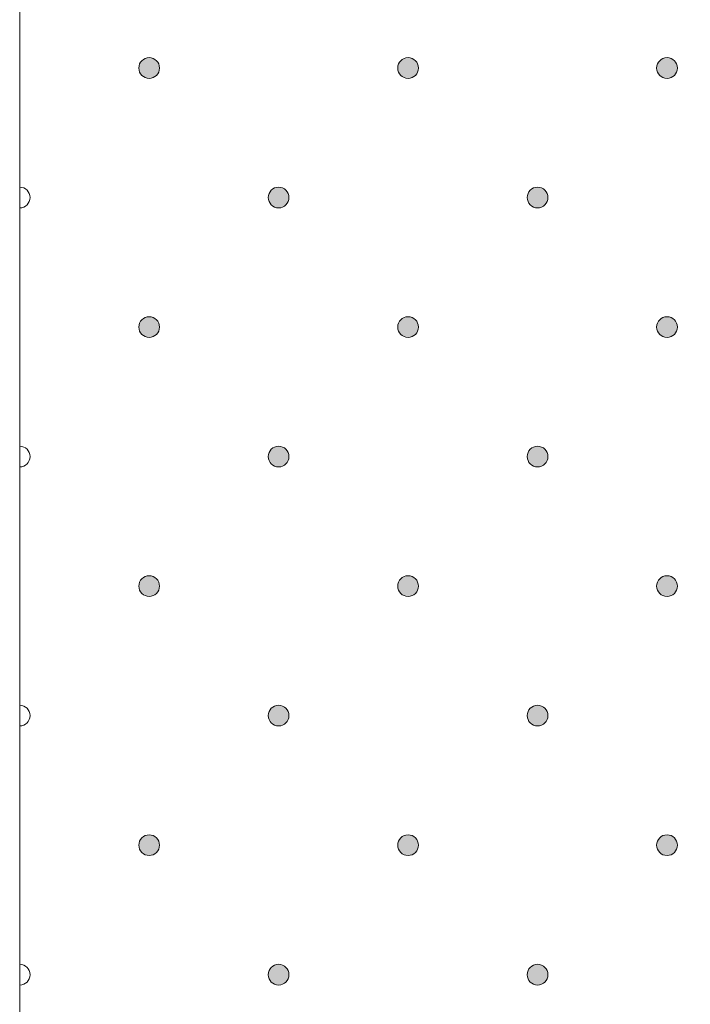
# Model space of a CAD drawing. Units: inches. Extents: x 0 to 208, y -208 to 0.
# Drawn here: x 29 to 35, y -28 to -18 of the extents above; entities that cross this region are included whole.
import ezdxf

# ---------------------------------------------------------------- set-up
doc = ezdxf.new("R2010")
doc.units = ezdxf.units.IN
doc.header["$MEASUREMENT"] = 0
doc.layers.add('GKA_GIPSBAUPLATTE_A', color=7, linetype='Continuous')
doc.layers.add('GKA_GIPSBAUPLATTE_A_MUSTER', color=7, linetype='Continuous')

# ---------------------------------------------------------------- blocks, each defined once
blk = doc.blocks.new('block 635')
at = {"layer": 'GKA_GIPSBAUPLATTE_A_MUSTER'}
h = blk.add_hatch(color=250, dxfattribs=at)
edge = h.paths.add_edge_path()
edge.add_spline(control_points=[(35.2502, -25.9004), (35.3054, -25.9004), (35.3501, -25.9451), (35.3501, -26.0004), (35.3501, -26.0556), (35.3054, -26.1004), (35.2502, -26.1004), (35.1949, -26.1004), (35.1501, -26.0556), (35.1501, -26.0004), (35.1501, -25.9451), (35.1949, -25.9004), (35.2502, -25.9004)], knot_values=[0, 0, 0, 0, 1, 1, 1, 2, 2, 2, 3, 3, 3, 4, 4, 4, 4], degree=3, periodic=1)
at = {"layer": 'GKA_GIPSBAUPLATTE_A_MUSTER', "lineweight": 0}
blk.add_open_spline([(35.2502, -25.9004), (35.3054, -25.9004), (35.3501, -25.9451), (35.3501, -26.0004), (35.3501, -26.0556), (35.3054, -26.1004), (35.2502, -26.1004), (35.1949, -26.1004), (35.1501, -26.0556), (35.1501, -26.0004), (35.1501, -25.9451), (35.1949, -25.9004), (35.2502, -25.9004)], degree=3, knots=[0, 0, 0, 0, 1, 1, 1, 2, 2, 2, 3, 3, 3, 4, 4, 4, 4], dxfattribs=at)
at = {"layer": 'GKA_GIPSBAUPLATTE_A_MUSTER', "color": 250, "lineweight": 20}
blk.add_open_spline([(35.2502, -25.9004), (35.3054, -25.9004), (35.3501, -25.9451), (35.3501, -26.0004), (35.3501, -26.0556), (35.3054, -26.1004), (35.2502, -26.1004), (35.1949, -26.1004), (35.1501, -26.0556), (35.1501, -26.0004), (35.1501, -25.9451), (35.1949, -25.9004), (35.2502, -25.9004)], degree=3, knots=[0, 0, 0, 0, 1, 1, 1, 2, 2, 2, 3, 3, 3, 4, 4, 4, 4], dxfattribs=at)
blk = doc.blocks.new('block 638')
at = {"layer": 'GKA_GIPSBAUPLATTE_A_MUSTER'}
h = blk.add_hatch(color=250, dxfattribs=at)
edge = h.paths.add_edge_path()
edge.add_spline(control_points=[(32.7502, -25.9004), (32.8054, -25.9004), (32.8502, -25.9451), (32.8502, -26.0004), (32.8502, -26.0556), (32.8054, -26.1004), (32.7502, -26.1004), (32.695, -26.1004), (32.6502, -26.0556), (32.6502, -26.0004), (32.6502, -25.9451), (32.695, -25.9004), (32.7502, -25.9004)], knot_values=[0, 0, 0, 0, 1, 1, 1, 2, 2, 2, 3, 3, 3, 4, 4, 4, 4], degree=3, periodic=1)
at = {"layer": 'GKA_GIPSBAUPLATTE_A_MUSTER', "lineweight": 0}
blk.add_open_spline([(32.7502, -25.9004), (32.8054, -25.9004), (32.8502, -25.9451), (32.8502, -26.0004), (32.8502, -26.0556), (32.8054, -26.1004), (32.7502, -26.1004), (32.695, -26.1004), (32.6502, -26.0556), (32.6502, -26.0004), (32.6502, -25.9451), (32.695, -25.9004), (32.7502, -25.9004)], degree=3, knots=[0, 0, 0, 0, 1, 1, 1, 2, 2, 2, 3, 3, 3, 4, 4, 4, 4], dxfattribs=at)
at = {"layer": 'GKA_GIPSBAUPLATTE_A_MUSTER', "color": 250, "lineweight": 20}
blk.add_open_spline([(32.7502, -25.9004), (32.8054, -25.9004), (32.8502, -25.9451), (32.8502, -26.0004), (32.8502, -26.0556), (32.8054, -26.1004), (32.7502, -26.1004), (32.695, -26.1004), (32.6502, -26.0556), (32.6502, -26.0004), (32.6502, -25.9451), (32.695, -25.9004), (32.7502, -25.9004)], degree=3, knots=[0, 0, 0, 0, 1, 1, 1, 2, 2, 2, 3, 3, 3, 4, 4, 4, 4], dxfattribs=at)
blk = doc.blocks.new('block 639')
at = {"layer": 'GKA_GIPSBAUPLATTE_A_MUSTER'}
h = blk.add_hatch(color=250, dxfattribs=at)
edge = h.paths.add_edge_path()
edge.add_spline(control_points=[(30.2501, -25.9004), (30.3054, -25.9004), (30.3501, -25.9451), (30.3501, -26.0004), (30.3501, -26.0556), (30.3054, -26.1004), (30.2501, -26.1004), (30.1949, -26.1004), (30.1502, -26.0556), (30.1502, -26.0004), (30.1502, -25.9451), (30.1949, -25.9004), (30.2501, -25.9004)], knot_values=[0, 0, 0, 0, 1, 1, 1, 2, 2, 2, 3, 3, 3, 4, 4, 4, 4], degree=3, periodic=1)
at = {"layer": 'GKA_GIPSBAUPLATTE_A_MUSTER', "lineweight": 0}
blk.add_open_spline([(30.2501, -25.9004), (30.3054, -25.9004), (30.3501, -25.9451), (30.3501, -26.0004), (30.3501, -26.0556), (30.3054, -26.1004), (30.2501, -26.1004), (30.1949, -26.1004), (30.1502, -26.0556), (30.1502, -26.0004), (30.1502, -25.9451), (30.1949, -25.9004), (30.2501, -25.9004)], degree=3, knots=[0, 0, 0, 0, 1, 1, 1, 2, 2, 2, 3, 3, 3, 4, 4, 4, 4], dxfattribs=at)
at = {"layer": 'GKA_GIPSBAUPLATTE_A_MUSTER', "color": 250, "lineweight": 20}
blk.add_open_spline([(30.2501, -25.9004), (30.3054, -25.9004), (30.3501, -25.9451), (30.3501, -26.0004), (30.3501, -26.0556), (30.3054, -26.1004), (30.2501, -26.1004), (30.1949, -26.1004), (30.1502, -26.0556), (30.1502, -26.0004), (30.1502, -25.9451), (30.1949, -25.9004), (30.2501, -25.9004)], degree=3, knots=[0, 0, 0, 0, 1, 1, 1, 2, 2, 2, 3, 3, 3, 4, 4, 4, 4], dxfattribs=at)
blk = doc.blocks.new('block 643')
at = {"layer": 'GKA_GIPSBAUPLATTE_A_MUSTER'}
h = blk.add_hatch(color=250, dxfattribs=at)
edge = h.paths.add_edge_path()
edge.add_spline(control_points=[(34.0003, -27.1504), (34.0555, -27.1504), (34.1003, -27.1951), (34.1003, -27.2504), (34.1003, -27.3056), (34.0555, -27.3504), (34.0003, -27.3504), (33.9451, -27.3504), (33.9003, -27.3056), (33.9003, -27.2504), (33.9003, -27.1951), (33.9451, -27.1504), (34.0003, -27.1504)], knot_values=[0, 0, 0, 0, 1, 1, 1, 2, 2, 2, 3, 3, 3, 4, 4, 4, 4], degree=3, periodic=1)
at = {"layer": 'GKA_GIPSBAUPLATTE_A_MUSTER', "lineweight": 0}
blk.add_open_spline([(34.0003, -27.1504), (34.0555, -27.1504), (34.1003, -27.1951), (34.1003, -27.2504), (34.1003, -27.3056), (34.0555, -27.3504), (34.0003, -27.3504), (33.9451, -27.3504), (33.9003, -27.3056), (33.9003, -27.2504), (33.9003, -27.1951), (33.9451, -27.1504), (34.0003, -27.1504)], degree=3, knots=[0, 0, 0, 0, 1, 1, 1, 2, 2, 2, 3, 3, 3, 4, 4, 4, 4], dxfattribs=at)
at = {"layer": 'GKA_GIPSBAUPLATTE_A_MUSTER', "color": 250, "lineweight": 20}
blk.add_open_spline([(34.0003, -27.1504), (34.0555, -27.1504), (34.1003, -27.1951), (34.1003, -27.2504), (34.1003, -27.3056), (34.0555, -27.3504), (34.0003, -27.3504), (33.9451, -27.3504), (33.9003, -27.3056), (33.9003, -27.2504), (33.9003, -27.1951), (33.9451, -27.1504), (34.0003, -27.1504)], degree=3, knots=[0, 0, 0, 0, 1, 1, 1, 2, 2, 2, 3, 3, 3, 4, 4, 4, 4], dxfattribs=at)
blk = doc.blocks.new('block 644')
at = {"layer": 'GKA_GIPSBAUPLATTE_A_MUSTER'}
h = blk.add_hatch(color=250, dxfattribs=at)
edge = h.paths.add_edge_path()
edge.add_spline(control_points=[(31.5002, -27.1504), (31.5554, -27.1504), (31.6002, -27.1951), (31.6002, -27.2504), (31.6002, -27.3056), (31.5554, -27.3504), (31.5002, -27.3504), (31.445, -27.3504), (31.4002, -27.3056), (31.4002, -27.2504), (31.4002, -27.1951), (31.445, -27.1504), (31.5002, -27.1504)], knot_values=[0, 0, 0, 0, 1, 1, 1, 2, 2, 2, 3, 3, 3, 4, 4, 4, 4], degree=3, periodic=1)
at = {"layer": 'GKA_GIPSBAUPLATTE_A_MUSTER', "lineweight": 0}
blk.add_open_spline([(31.5002, -27.1504), (31.5554, -27.1504), (31.6002, -27.1951), (31.6002, -27.2504), (31.6002, -27.3056), (31.5554, -27.3504), (31.5002, -27.3504), (31.445, -27.3504), (31.4002, -27.3056), (31.4002, -27.2504), (31.4002, -27.1951), (31.445, -27.1504), (31.5002, -27.1504)], degree=3, knots=[0, 0, 0, 0, 1, 1, 1, 2, 2, 2, 3, 3, 3, 4, 4, 4, 4], dxfattribs=at)
at = {"layer": 'GKA_GIPSBAUPLATTE_A_MUSTER', "color": 250, "lineweight": 20}
blk.add_open_spline([(31.5002, -27.1504), (31.5554, -27.1504), (31.6002, -27.1951), (31.6002, -27.2504), (31.6002, -27.3056), (31.5554, -27.3504), (31.5002, -27.3504), (31.445, -27.3504), (31.4002, -27.3056), (31.4002, -27.2504), (31.4002, -27.1951), (31.445, -27.1504), (31.5002, -27.1504)], degree=3, knots=[0, 0, 0, 0, 1, 1, 1, 2, 2, 2, 3, 3, 3, 4, 4, 4, 4], dxfattribs=at)
blk = doc.blocks.new('block 645')
at = {"layer": 'GKA_GIPSBAUPLATTE_A_MUSTER', "lineweight": 0}
blk.add_open_spline([(29.0002, -27.1504), (29.0554, -27.1504), (29.1003, -27.1951), (29.1003, -27.2504), (29.1003, -27.3056), (29.0554, -27.3504), (29.0002, -27.3504)], degree=3, knots=[0, 0, 0, 0, 1, 1, 1, 2, 2, 2, 2], dxfattribs=at)
at = {"layer": 'GKA_GIPSBAUPLATTE_A_MUSTER', "color": 250, "lineweight": 20}
blk.add_open_spline([(29.0002, -27.1504), (29.0554, -27.1504), (29.1003, -27.1951), (29.1003, -27.2504), (29.1003, -27.3056), (29.0554, -27.3504), (29.0002, -27.3504)], degree=3, knots=[0, 0, 0, 0, 1, 1, 1, 2, 2, 2, 2], dxfattribs=at)
blk = doc.blocks.new('block 646')
at = {"layer": 'GKA_GIPSBAUPLATTE_A_MUSTER'}
h = blk.add_hatch(color=250, dxfattribs=at)
edge = h.paths.add_edge_path()
edge.add_spline(control_points=[(35.2502, -23.4004), (35.3054, -23.4004), (35.3501, -23.4452), (35.3501, -23.5004), (35.3501, -23.5556), (35.3054, -23.6004), (35.2502, -23.6004), (35.1949, -23.6004), (35.1501, -23.5556), (35.1501, -23.5004), (35.1501, -23.4452), (35.1949, -23.4004), (35.2502, -23.4004)], knot_values=[0, 0, 0, 0, 1, 1, 1, 2, 2, 2, 3, 3, 3, 4, 4, 4, 4], degree=3, periodic=1)
at = {"layer": 'GKA_GIPSBAUPLATTE_A_MUSTER', "lineweight": 0}
blk.add_open_spline([(35.2502, -23.4004), (35.3054, -23.4004), (35.3501, -23.4452), (35.3501, -23.5004), (35.3501, -23.5556), (35.3054, -23.6004), (35.2502, -23.6004), (35.1949, -23.6004), (35.1501, -23.5556), (35.1501, -23.5004), (35.1501, -23.4452), (35.1949, -23.4004), (35.2502, -23.4004)], degree=3, knots=[0, 0, 0, 0, 1, 1, 1, 2, 2, 2, 3, 3, 3, 4, 4, 4, 4], dxfattribs=at)
at = {"layer": 'GKA_GIPSBAUPLATTE_A_MUSTER', "color": 250, "lineweight": 20}
blk.add_open_spline([(35.2502, -23.4004), (35.3054, -23.4004), (35.3501, -23.4452), (35.3501, -23.5004), (35.3501, -23.5556), (35.3054, -23.6004), (35.2502, -23.6004), (35.1949, -23.6004), (35.1501, -23.5556), (35.1501, -23.5004), (35.1501, -23.4452), (35.1949, -23.4004), (35.2502, -23.4004)], degree=3, knots=[0, 0, 0, 0, 1, 1, 1, 2, 2, 2, 3, 3, 3, 4, 4, 4, 4], dxfattribs=at)
blk = doc.blocks.new('block 649')
at = {"layer": 'GKA_GIPSBAUPLATTE_A_MUSTER'}
h = blk.add_hatch(color=250, dxfattribs=at)
edge = h.paths.add_edge_path()
edge.add_spline(control_points=[(32.7502, -23.4004), (32.8054, -23.4004), (32.8502, -23.4452), (32.8502, -23.5004), (32.8502, -23.5556), (32.8054, -23.6004), (32.7502, -23.6004), (32.695, -23.6004), (32.6502, -23.5556), (32.6502, -23.5004), (32.6502, -23.4452), (32.695, -23.4004), (32.7502, -23.4004)], knot_values=[0, 0, 0, 0, 1, 1, 1, 2, 2, 2, 3, 3, 3, 4, 4, 4, 4], degree=3, periodic=1)
at = {"layer": 'GKA_GIPSBAUPLATTE_A_MUSTER', "lineweight": 0}
blk.add_open_spline([(32.7502, -23.4004), (32.8054, -23.4004), (32.8502, -23.4452), (32.8502, -23.5004), (32.8502, -23.5556), (32.8054, -23.6004), (32.7502, -23.6004), (32.695, -23.6004), (32.6502, -23.5556), (32.6502, -23.5004), (32.6502, -23.4452), (32.695, -23.4004), (32.7502, -23.4004)], degree=3, knots=[0, 0, 0, 0, 1, 1, 1, 2, 2, 2, 3, 3, 3, 4, 4, 4, 4], dxfattribs=at)
at = {"layer": 'GKA_GIPSBAUPLATTE_A_MUSTER', "color": 250, "lineweight": 20}
blk.add_open_spline([(32.7502, -23.4004), (32.8054, -23.4004), (32.8502, -23.4452), (32.8502, -23.5004), (32.8502, -23.5556), (32.8054, -23.6004), (32.7502, -23.6004), (32.695, -23.6004), (32.6502, -23.5556), (32.6502, -23.5004), (32.6502, -23.4452), (32.695, -23.4004), (32.7502, -23.4004)], degree=3, knots=[0, 0, 0, 0, 1, 1, 1, 2, 2, 2, 3, 3, 3, 4, 4, 4, 4], dxfattribs=at)
blk = doc.blocks.new('block 650')
at = {"layer": 'GKA_GIPSBAUPLATTE_A_MUSTER'}
h = blk.add_hatch(color=250, dxfattribs=at)
edge = h.paths.add_edge_path()
edge.add_spline(control_points=[(30.2501, -23.4004), (30.3054, -23.4004), (30.3501, -23.4452), (30.3501, -23.5004), (30.3501, -23.5556), (30.3054, -23.6004), (30.2501, -23.6004), (30.1949, -23.6004), (30.1502, -23.5556), (30.1502, -23.5004), (30.1502, -23.4452), (30.1949, -23.4004), (30.2501, -23.4004)], knot_values=[0, 0, 0, 0, 1, 1, 1, 2, 2, 2, 3, 3, 3, 4, 4, 4, 4], degree=3, periodic=1)
at = {"layer": 'GKA_GIPSBAUPLATTE_A_MUSTER', "lineweight": 0}
blk.add_open_spline([(30.2501, -23.4004), (30.3054, -23.4004), (30.3501, -23.4452), (30.3501, -23.5004), (30.3501, -23.5556), (30.3054, -23.6004), (30.2501, -23.6004), (30.1949, -23.6004), (30.1502, -23.5556), (30.1502, -23.5004), (30.1502, -23.4452), (30.1949, -23.4004), (30.2501, -23.4004)], degree=3, knots=[0, 0, 0, 0, 1, 1, 1, 2, 2, 2, 3, 3, 3, 4, 4, 4, 4], dxfattribs=at)
at = {"layer": 'GKA_GIPSBAUPLATTE_A_MUSTER', "color": 250, "lineweight": 20}
blk.add_open_spline([(30.2501, -23.4004), (30.3054, -23.4004), (30.3501, -23.4452), (30.3501, -23.5004), (30.3501, -23.5556), (30.3054, -23.6004), (30.2501, -23.6004), (30.1949, -23.6004), (30.1502, -23.5556), (30.1502, -23.5004), (30.1502, -23.4452), (30.1949, -23.4004), (30.2501, -23.4004)], degree=3, knots=[0, 0, 0, 0, 1, 1, 1, 2, 2, 2, 3, 3, 3, 4, 4, 4, 4], dxfattribs=at)
blk = doc.blocks.new('block 654')
at = {"layer": 'GKA_GIPSBAUPLATTE_A_MUSTER'}
h = blk.add_hatch(color=250, dxfattribs=at)
edge = h.paths.add_edge_path()
edge.add_spline(control_points=[(34.0003, -24.6504), (34.0555, -24.6504), (34.1003, -24.6951), (34.1003, -24.7504), (34.1003, -24.8056), (34.0555, -24.8504), (34.0003, -24.8504), (33.9451, -24.8504), (33.9003, -24.8056), (33.9003, -24.7504), (33.9003, -24.6951), (33.9451, -24.6504), (34.0003, -24.6504)], knot_values=[0, 0, 0, 0, 1, 1, 1, 2, 2, 2, 3, 3, 3, 4, 4, 4, 4], degree=3, periodic=1)
at = {"layer": 'GKA_GIPSBAUPLATTE_A_MUSTER', "lineweight": 0}
blk.add_open_spline([(34.0003, -24.6504), (34.0555, -24.6504), (34.1003, -24.6951), (34.1003, -24.7504), (34.1003, -24.8056), (34.0555, -24.8504), (34.0003, -24.8504), (33.9451, -24.8504), (33.9003, -24.8056), (33.9003, -24.7504), (33.9003, -24.6951), (33.9451, -24.6504), (34.0003, -24.6504)], degree=3, knots=[0, 0, 0, 0, 1, 1, 1, 2, 2, 2, 3, 3, 3, 4, 4, 4, 4], dxfattribs=at)
at = {"layer": 'GKA_GIPSBAUPLATTE_A_MUSTER', "color": 250, "lineweight": 20}
blk.add_open_spline([(34.0003, -24.6504), (34.0555, -24.6504), (34.1003, -24.6951), (34.1003, -24.7504), (34.1003, -24.8056), (34.0555, -24.8504), (34.0003, -24.8504), (33.9451, -24.8504), (33.9003, -24.8056), (33.9003, -24.7504), (33.9003, -24.6951), (33.9451, -24.6504), (34.0003, -24.6504)], degree=3, knots=[0, 0, 0, 0, 1, 1, 1, 2, 2, 2, 3, 3, 3, 4, 4, 4, 4], dxfattribs=at)
blk = doc.blocks.new('block 655')
at = {"layer": 'GKA_GIPSBAUPLATTE_A_MUSTER'}
h = blk.add_hatch(color=250, dxfattribs=at)
edge = h.paths.add_edge_path()
edge.add_spline(control_points=[(31.5002, -24.6504), (31.5554, -24.6504), (31.6002, -24.6951), (31.6002, -24.7504), (31.6002, -24.8056), (31.5554, -24.8504), (31.5002, -24.8504), (31.445, -24.8504), (31.4002, -24.8056), (31.4002, -24.7504), (31.4002, -24.6951), (31.445, -24.6504), (31.5002, -24.6504)], knot_values=[0, 0, 0, 0, 1, 1, 1, 2, 2, 2, 3, 3, 3, 4, 4, 4, 4], degree=3, periodic=1)
at = {"layer": 'GKA_GIPSBAUPLATTE_A_MUSTER', "lineweight": 0}
blk.add_open_spline([(31.5002, -24.6504), (31.5554, -24.6504), (31.6002, -24.6951), (31.6002, -24.7504), (31.6002, -24.8056), (31.5554, -24.8504), (31.5002, -24.8504), (31.445, -24.8504), (31.4002, -24.8056), (31.4002, -24.7504), (31.4002, -24.6951), (31.445, -24.6504), (31.5002, -24.6504)], degree=3, knots=[0, 0, 0, 0, 1, 1, 1, 2, 2, 2, 3, 3, 3, 4, 4, 4, 4], dxfattribs=at)
at = {"layer": 'GKA_GIPSBAUPLATTE_A_MUSTER', "color": 250, "lineweight": 20}
blk.add_open_spline([(31.5002, -24.6504), (31.5554, -24.6504), (31.6002, -24.6951), (31.6002, -24.7504), (31.6002, -24.8056), (31.5554, -24.8504), (31.5002, -24.8504), (31.445, -24.8504), (31.4002, -24.8056), (31.4002, -24.7504), (31.4002, -24.6951), (31.445, -24.6504), (31.5002, -24.6504)], degree=3, knots=[0, 0, 0, 0, 1, 1, 1, 2, 2, 2, 3, 3, 3, 4, 4, 4, 4], dxfattribs=at)
blk = doc.blocks.new('block 656')
at = {"layer": 'GKA_GIPSBAUPLATTE_A_MUSTER', "lineweight": 0}
blk.add_open_spline([(29.0002, -24.6504), (29.0554, -24.6504), (29.1003, -24.6951), (29.1003, -24.7504), (29.1003, -24.8056), (29.0554, -24.8504), (29.0002, -24.8504)], degree=3, knots=[0, 0, 0, 0, 1, 1, 1, 2, 2, 2, 2], dxfattribs=at)
at = {"layer": 'GKA_GIPSBAUPLATTE_A_MUSTER', "color": 250, "lineweight": 20}
blk.add_open_spline([(29.0002, -24.6504), (29.0554, -24.6504), (29.1003, -24.6951), (29.1003, -24.7504), (29.1003, -24.8056), (29.0554, -24.8504), (29.0002, -24.8504)], degree=3, knots=[0, 0, 0, 0, 1, 1, 1, 2, 2, 2, 2], dxfattribs=at)
blk = doc.blocks.new('block 657')
at = {"layer": 'GKA_GIPSBAUPLATTE_A_MUSTER'}
h = blk.add_hatch(color=250, dxfattribs=at)
edge = h.paths.add_edge_path()
edge.add_spline(control_points=[(35.2502, -20.9004), (35.3054, -20.9004), (35.3501, -20.9452), (35.3501, -21.0004), (35.3501, -21.0556), (35.3054, -21.1004), (35.2502, -21.1004), (35.1949, -21.1004), (35.1501, -21.0556), (35.1501, -21.0004), (35.1501, -20.9452), (35.1949, -20.9004), (35.2502, -20.9004)], knot_values=[0, 0, 0, 0, 1, 1, 1, 2, 2, 2, 3, 3, 3, 4, 4, 4, 4], degree=3, periodic=1)
at = {"layer": 'GKA_GIPSBAUPLATTE_A_MUSTER', "lineweight": 0}
blk.add_open_spline([(35.2502, -20.9004), (35.3054, -20.9004), (35.3501, -20.9452), (35.3501, -21.0004), (35.3501, -21.0556), (35.3054, -21.1004), (35.2502, -21.1004), (35.1949, -21.1004), (35.1501, -21.0556), (35.1501, -21.0004), (35.1501, -20.9452), (35.1949, -20.9004), (35.2502, -20.9004)], degree=3, knots=[0, 0, 0, 0, 1, 1, 1, 2, 2, 2, 3, 3, 3, 4, 4, 4, 4], dxfattribs=at)
at = {"layer": 'GKA_GIPSBAUPLATTE_A_MUSTER', "color": 250, "lineweight": 20}
blk.add_open_spline([(35.2502, -20.9004), (35.3054, -20.9004), (35.3501, -20.9452), (35.3501, -21.0004), (35.3501, -21.0556), (35.3054, -21.1004), (35.2502, -21.1004), (35.1949, -21.1004), (35.1501, -21.0556), (35.1501, -21.0004), (35.1501, -20.9452), (35.1949, -20.9004), (35.2502, -20.9004)], degree=3, knots=[0, 0, 0, 0, 1, 1, 1, 2, 2, 2, 3, 3, 3, 4, 4, 4, 4], dxfattribs=at)
blk = doc.blocks.new('block 660')
at = {"layer": 'GKA_GIPSBAUPLATTE_A_MUSTER'}
h = blk.add_hatch(color=250, dxfattribs=at)
edge = h.paths.add_edge_path()
edge.add_spline(control_points=[(32.7502, -20.9004), (32.8054, -20.9004), (32.8502, -20.9452), (32.8502, -21.0004), (32.8502, -21.0556), (32.8054, -21.1004), (32.7502, -21.1004), (32.695, -21.1004), (32.6502, -21.0556), (32.6502, -21.0004), (32.6502, -20.9452), (32.695, -20.9004), (32.7502, -20.9004)], knot_values=[0, 0, 0, 0, 1, 1, 1, 2, 2, 2, 3, 3, 3, 4, 4, 4, 4], degree=3, periodic=1)
at = {"layer": 'GKA_GIPSBAUPLATTE_A_MUSTER', "lineweight": 0}
blk.add_open_spline([(32.7502, -20.9004), (32.8054, -20.9004), (32.8502, -20.9452), (32.8502, -21.0004), (32.8502, -21.0556), (32.8054, -21.1004), (32.7502, -21.1004), (32.695, -21.1004), (32.6502, -21.0556), (32.6502, -21.0004), (32.6502, -20.9452), (32.695, -20.9004), (32.7502, -20.9004)], degree=3, knots=[0, 0, 0, 0, 1, 1, 1, 2, 2, 2, 3, 3, 3, 4, 4, 4, 4], dxfattribs=at)
at = {"layer": 'GKA_GIPSBAUPLATTE_A_MUSTER', "color": 250, "lineweight": 20}
blk.add_open_spline([(32.7502, -20.9004), (32.8054, -20.9004), (32.8502, -20.9452), (32.8502, -21.0004), (32.8502, -21.0556), (32.8054, -21.1004), (32.7502, -21.1004), (32.695, -21.1004), (32.6502, -21.0556), (32.6502, -21.0004), (32.6502, -20.9452), (32.695, -20.9004), (32.7502, -20.9004)], degree=3, knots=[0, 0, 0, 0, 1, 1, 1, 2, 2, 2, 3, 3, 3, 4, 4, 4, 4], dxfattribs=at)
blk = doc.blocks.new('block 661')
at = {"layer": 'GKA_GIPSBAUPLATTE_A_MUSTER'}
h = blk.add_hatch(color=250, dxfattribs=at)
edge = h.paths.add_edge_path()
edge.add_spline(control_points=[(30.2501, -20.9004), (30.3054, -20.9004), (30.3501, -20.9452), (30.3501, -21.0004), (30.3501, -21.0556), (30.3054, -21.1004), (30.2501, -21.1004), (30.1949, -21.1004), (30.1502, -21.0556), (30.1502, -21.0004), (30.1502, -20.9452), (30.1949, -20.9004), (30.2501, -20.9004)], knot_values=[0, 0, 0, 0, 1, 1, 1, 2, 2, 2, 3, 3, 3, 4, 4, 4, 4], degree=3, periodic=1)
at = {"layer": 'GKA_GIPSBAUPLATTE_A_MUSTER', "lineweight": 0}
blk.add_open_spline([(30.2501, -20.9004), (30.3054, -20.9004), (30.3501, -20.9452), (30.3501, -21.0004), (30.3501, -21.0556), (30.3054, -21.1004), (30.2501, -21.1004), (30.1949, -21.1004), (30.1502, -21.0556), (30.1502, -21.0004), (30.1502, -20.9452), (30.1949, -20.9004), (30.2501, -20.9004)], degree=3, knots=[0, 0, 0, 0, 1, 1, 1, 2, 2, 2, 3, 3, 3, 4, 4, 4, 4], dxfattribs=at)
at = {"layer": 'GKA_GIPSBAUPLATTE_A_MUSTER', "color": 250, "lineweight": 20}
blk.add_open_spline([(30.2501, -20.9004), (30.3054, -20.9004), (30.3501, -20.9452), (30.3501, -21.0004), (30.3501, -21.0556), (30.3054, -21.1004), (30.2501, -21.1004), (30.1949, -21.1004), (30.1502, -21.0556), (30.1502, -21.0004), (30.1502, -20.9452), (30.1949, -20.9004), (30.2501, -20.9004)], degree=3, knots=[0, 0, 0, 0, 1, 1, 1, 2, 2, 2, 3, 3, 3, 4, 4, 4, 4], dxfattribs=at)
blk = doc.blocks.new('block 665')
at = {"layer": 'GKA_GIPSBAUPLATTE_A_MUSTER'}
h = blk.add_hatch(color=250, dxfattribs=at)
edge = h.paths.add_edge_path()
edge.add_spline(control_points=[(34.0003, -22.1504), (34.0555, -22.1504), (34.1003, -22.1952), (34.1003, -22.2504), (34.1003, -22.3056), (34.0555, -22.3504), (34.0003, -22.3504), (33.9451, -22.3504), (33.9003, -22.3056), (33.9003, -22.2504), (33.9003, -22.1952), (33.9451, -22.1504), (34.0003, -22.1504)], knot_values=[0, 0, 0, 0, 1, 1, 1, 2, 2, 2, 3, 3, 3, 4, 4, 4, 4], degree=3, periodic=1)
at = {"layer": 'GKA_GIPSBAUPLATTE_A_MUSTER', "lineweight": 0}
blk.add_open_spline([(34.0003, -22.1504), (34.0555, -22.1504), (34.1003, -22.1952), (34.1003, -22.2504), (34.1003, -22.3056), (34.0555, -22.3504), (34.0003, -22.3504), (33.9451, -22.3504), (33.9003, -22.3056), (33.9003, -22.2504), (33.9003, -22.1952), (33.9451, -22.1504), (34.0003, -22.1504)], degree=3, knots=[0, 0, 0, 0, 1, 1, 1, 2, 2, 2, 3, 3, 3, 4, 4, 4, 4], dxfattribs=at)
at = {"layer": 'GKA_GIPSBAUPLATTE_A_MUSTER', "color": 250, "lineweight": 20}
blk.add_open_spline([(34.0003, -22.1504), (34.0555, -22.1504), (34.1003, -22.1952), (34.1003, -22.2504), (34.1003, -22.3056), (34.0555, -22.3504), (34.0003, -22.3504), (33.9451, -22.3504), (33.9003, -22.3056), (33.9003, -22.2504), (33.9003, -22.1952), (33.9451, -22.1504), (34.0003, -22.1504)], degree=3, knots=[0, 0, 0, 0, 1, 1, 1, 2, 2, 2, 3, 3, 3, 4, 4, 4, 4], dxfattribs=at)
blk = doc.blocks.new('block 666')
at = {"layer": 'GKA_GIPSBAUPLATTE_A_MUSTER'}
h = blk.add_hatch(color=250, dxfattribs=at)
edge = h.paths.add_edge_path()
edge.add_spline(control_points=[(31.5002, -22.1504), (31.5554, -22.1504), (31.6002, -22.1952), (31.6002, -22.2504), (31.6002, -22.3056), (31.5554, -22.3504), (31.5002, -22.3504), (31.445, -22.3504), (31.4002, -22.3056), (31.4002, -22.2504), (31.4002, -22.1952), (31.445, -22.1504), (31.5002, -22.1504)], knot_values=[0, 0, 0, 0, 1, 1, 1, 2, 2, 2, 3, 3, 3, 4, 4, 4, 4], degree=3, periodic=1)
at = {"layer": 'GKA_GIPSBAUPLATTE_A_MUSTER', "lineweight": 0}
blk.add_open_spline([(31.5002, -22.1504), (31.5554, -22.1504), (31.6002, -22.1952), (31.6002, -22.2504), (31.6002, -22.3056), (31.5554, -22.3504), (31.5002, -22.3504), (31.445, -22.3504), (31.4002, -22.3056), (31.4002, -22.2504), (31.4002, -22.1952), (31.445, -22.1504), (31.5002, -22.1504)], degree=3, knots=[0, 0, 0, 0, 1, 1, 1, 2, 2, 2, 3, 3, 3, 4, 4, 4, 4], dxfattribs=at)
at = {"layer": 'GKA_GIPSBAUPLATTE_A_MUSTER', "color": 250, "lineweight": 20}
blk.add_open_spline([(31.5002, -22.1504), (31.5554, -22.1504), (31.6002, -22.1952), (31.6002, -22.2504), (31.6002, -22.3056), (31.5554, -22.3504), (31.5002, -22.3504), (31.445, -22.3504), (31.4002, -22.3056), (31.4002, -22.2504), (31.4002, -22.1952), (31.445, -22.1504), (31.5002, -22.1504)], degree=3, knots=[0, 0, 0, 0, 1, 1, 1, 2, 2, 2, 3, 3, 3, 4, 4, 4, 4], dxfattribs=at)
blk = doc.blocks.new('block 667')
at = {"layer": 'GKA_GIPSBAUPLATTE_A_MUSTER', "lineweight": 0}
blk.add_open_spline([(29.0002, -22.1504), (29.0554, -22.1504), (29.1003, -22.1952), (29.1003, -22.2504), (29.1003, -22.3056), (29.0554, -22.3504), (29.0002, -22.3504)], degree=3, knots=[0, 0, 0, 0, 1, 1, 1, 2, 2, 2, 2], dxfattribs=at)
at = {"layer": 'GKA_GIPSBAUPLATTE_A_MUSTER', "color": 250, "lineweight": 20}
blk.add_open_spline([(29.0002, -22.1504), (29.0554, -22.1504), (29.1003, -22.1952), (29.1003, -22.2504), (29.1003, -22.3056), (29.0554, -22.3504), (29.0002, -22.3504)], degree=3, knots=[0, 0, 0, 0, 1, 1, 1, 2, 2, 2, 2], dxfattribs=at)
blk = doc.blocks.new('block 668')
at = {"layer": 'GKA_GIPSBAUPLATTE_A_MUSTER'}
h = blk.add_hatch(color=250, dxfattribs=at)
edge = h.paths.add_edge_path()
edge.add_spline(control_points=[(35.2502, -18.4004), (35.3054, -18.4004), (35.3501, -18.4452), (35.3501, -18.5004), (35.3501, -18.5556), (35.3054, -18.6004), (35.2502, -18.6004), (35.1949, -18.6004), (35.1501, -18.5556), (35.1501, -18.5004), (35.1501, -18.4452), (35.1949, -18.4004), (35.2502, -18.4004)], knot_values=[0, 0, 0, 0, 1, 1, 1, 2, 2, 2, 3, 3, 3, 4, 4, 4, 4], degree=3, periodic=1)
at = {"layer": 'GKA_GIPSBAUPLATTE_A_MUSTER', "lineweight": 0}
blk.add_open_spline([(35.2502, -18.4004), (35.3054, -18.4004), (35.3501, -18.4452), (35.3501, -18.5004), (35.3501, -18.5556), (35.3054, -18.6004), (35.2502, -18.6004), (35.1949, -18.6004), (35.1501, -18.5556), (35.1501, -18.5004), (35.1501, -18.4452), (35.1949, -18.4004), (35.2502, -18.4004)], degree=3, knots=[0, 0, 0, 0, 1, 1, 1, 2, 2, 2, 3, 3, 3, 4, 4, 4, 4], dxfattribs=at)
at = {"layer": 'GKA_GIPSBAUPLATTE_A_MUSTER', "color": 250, "lineweight": 20}
blk.add_open_spline([(35.2502, -18.4004), (35.3054, -18.4004), (35.3501, -18.4452), (35.3501, -18.5004), (35.3501, -18.5556), (35.3054, -18.6004), (35.2502, -18.6004), (35.1949, -18.6004), (35.1501, -18.5556), (35.1501, -18.5004), (35.1501, -18.4452), (35.1949, -18.4004), (35.2502, -18.4004)], degree=3, knots=[0, 0, 0, 0, 1, 1, 1, 2, 2, 2, 3, 3, 3, 4, 4, 4, 4], dxfattribs=at)
blk = doc.blocks.new('block 671')
at = {"layer": 'GKA_GIPSBAUPLATTE_A_MUSTER'}
h = blk.add_hatch(color=250, dxfattribs=at)
edge = h.paths.add_edge_path()
edge.add_spline(control_points=[(32.7502, -18.4004), (32.8054, -18.4004), (32.8502, -18.4452), (32.8502, -18.5004), (32.8502, -18.5556), (32.8054, -18.6004), (32.7502, -18.6004), (32.695, -18.6004), (32.6502, -18.5556), (32.6502, -18.5004), (32.6502, -18.4452), (32.695, -18.4004), (32.7502, -18.4004)], knot_values=[0, 0, 0, 0, 1, 1, 1, 2, 2, 2, 3, 3, 3, 4, 4, 4, 4], degree=3, periodic=1)
at = {"layer": 'GKA_GIPSBAUPLATTE_A_MUSTER', "lineweight": 0}
blk.add_open_spline([(32.7502, -18.4004), (32.8054, -18.4004), (32.8502, -18.4452), (32.8502, -18.5004), (32.8502, -18.5556), (32.8054, -18.6004), (32.7502, -18.6004), (32.695, -18.6004), (32.6502, -18.5556), (32.6502, -18.5004), (32.6502, -18.4452), (32.695, -18.4004), (32.7502, -18.4004)], degree=3, knots=[0, 0, 0, 0, 1, 1, 1, 2, 2, 2, 3, 3, 3, 4, 4, 4, 4], dxfattribs=at)
at = {"layer": 'GKA_GIPSBAUPLATTE_A_MUSTER', "color": 250, "lineweight": 20}
blk.add_open_spline([(32.7502, -18.4004), (32.8054, -18.4004), (32.8502, -18.4452), (32.8502, -18.5004), (32.8502, -18.5556), (32.8054, -18.6004), (32.7502, -18.6004), (32.695, -18.6004), (32.6502, -18.5556), (32.6502, -18.5004), (32.6502, -18.4452), (32.695, -18.4004), (32.7502, -18.4004)], degree=3, knots=[0, 0, 0, 0, 1, 1, 1, 2, 2, 2, 3, 3, 3, 4, 4, 4, 4], dxfattribs=at)
blk = doc.blocks.new('block 672')
at = {"layer": 'GKA_GIPSBAUPLATTE_A_MUSTER'}
h = blk.add_hatch(color=250, dxfattribs=at)
edge = h.paths.add_edge_path()
edge.add_spline(control_points=[(30.2501, -18.4004), (30.3054, -18.4004), (30.3501, -18.4452), (30.3501, -18.5004), (30.3501, -18.5556), (30.3054, -18.6004), (30.2501, -18.6004), (30.1949, -18.6004), (30.1502, -18.5556), (30.1502, -18.5004), (30.1502, -18.4452), (30.1949, -18.4004), (30.2501, -18.4004)], knot_values=[0, 0, 0, 0, 1, 1, 1, 2, 2, 2, 3, 3, 3, 4, 4, 4, 4], degree=3, periodic=1)
at = {"layer": 'GKA_GIPSBAUPLATTE_A_MUSTER', "lineweight": 0}
blk.add_open_spline([(30.2501, -18.4004), (30.3054, -18.4004), (30.3501, -18.4452), (30.3501, -18.5004), (30.3501, -18.5556), (30.3054, -18.6004), (30.2501, -18.6004), (30.1949, -18.6004), (30.1502, -18.5556), (30.1502, -18.5004), (30.1502, -18.4452), (30.1949, -18.4004), (30.2501, -18.4004)], degree=3, knots=[0, 0, 0, 0, 1, 1, 1, 2, 2, 2, 3, 3, 3, 4, 4, 4, 4], dxfattribs=at)
at = {"layer": 'GKA_GIPSBAUPLATTE_A_MUSTER', "color": 250, "lineweight": 20}
blk.add_open_spline([(30.2501, -18.4004), (30.3054, -18.4004), (30.3501, -18.4452), (30.3501, -18.5004), (30.3501, -18.5556), (30.3054, -18.6004), (30.2501, -18.6004), (30.1949, -18.6004), (30.1502, -18.5556), (30.1502, -18.5004), (30.1502, -18.4452), (30.1949, -18.4004), (30.2501, -18.4004)], degree=3, knots=[0, 0, 0, 0, 1, 1, 1, 2, 2, 2, 3, 3, 3, 4, 4, 4, 4], dxfattribs=at)
blk = doc.blocks.new('block 676')
at = {"layer": 'GKA_GIPSBAUPLATTE_A_MUSTER'}
h = blk.add_hatch(color=250, dxfattribs=at)
edge = h.paths.add_edge_path()
edge.add_spline(control_points=[(34.0003, -19.6504), (34.0555, -19.6504), (34.1003, -19.6952), (34.1003, -19.7504), (34.1003, -19.8056), (34.0555, -19.8504), (34.0003, -19.8504), (33.9451, -19.8504), (33.9003, -19.8056), (33.9003, -19.7504), (33.9003, -19.6952), (33.9451, -19.6504), (34.0003, -19.6504)], knot_values=[0, 0, 0, 0, 1, 1, 1, 2, 2, 2, 3, 3, 3, 4, 4, 4, 4], degree=3, periodic=1)
at = {"layer": 'GKA_GIPSBAUPLATTE_A_MUSTER', "lineweight": 0}
blk.add_open_spline([(34.0003, -19.6504), (34.0555, -19.6504), (34.1003, -19.6952), (34.1003, -19.7504), (34.1003, -19.8056), (34.0555, -19.8504), (34.0003, -19.8504), (33.9451, -19.8504), (33.9003, -19.8056), (33.9003, -19.7504), (33.9003, -19.6952), (33.9451, -19.6504), (34.0003, -19.6504)], degree=3, knots=[0, 0, 0, 0, 1, 1, 1, 2, 2, 2, 3, 3, 3, 4, 4, 4, 4], dxfattribs=at)
at = {"layer": 'GKA_GIPSBAUPLATTE_A_MUSTER', "color": 250, "lineweight": 20}
blk.add_open_spline([(34.0003, -19.6504), (34.0555, -19.6504), (34.1003, -19.6952), (34.1003, -19.7504), (34.1003, -19.8056), (34.0555, -19.8504), (34.0003, -19.8504), (33.9451, -19.8504), (33.9003, -19.8056), (33.9003, -19.7504), (33.9003, -19.6952), (33.9451, -19.6504), (34.0003, -19.6504)], degree=3, knots=[0, 0, 0, 0, 1, 1, 1, 2, 2, 2, 3, 3, 3, 4, 4, 4, 4], dxfattribs=at)
blk = doc.blocks.new('block 677')
at = {"layer": 'GKA_GIPSBAUPLATTE_A_MUSTER'}
h = blk.add_hatch(color=250, dxfattribs=at)
edge = h.paths.add_edge_path()
edge.add_spline(control_points=[(31.5002, -19.6504), (31.5554, -19.6504), (31.6002, -19.6952), (31.6002, -19.7504), (31.6002, -19.8056), (31.5554, -19.8504), (31.5002, -19.8504), (31.445, -19.8504), (31.4002, -19.8056), (31.4002, -19.7504), (31.4002, -19.6952), (31.445, -19.6504), (31.5002, -19.6504)], knot_values=[0, 0, 0, 0, 1, 1, 1, 2, 2, 2, 3, 3, 3, 4, 4, 4, 4], degree=3, periodic=1)
at = {"layer": 'GKA_GIPSBAUPLATTE_A_MUSTER', "lineweight": 0}
blk.add_open_spline([(31.5002, -19.6504), (31.5554, -19.6504), (31.6002, -19.6952), (31.6002, -19.7504), (31.6002, -19.8056), (31.5554, -19.8504), (31.5002, -19.8504), (31.445, -19.8504), (31.4002, -19.8056), (31.4002, -19.7504), (31.4002, -19.6952), (31.445, -19.6504), (31.5002, -19.6504)], degree=3, knots=[0, 0, 0, 0, 1, 1, 1, 2, 2, 2, 3, 3, 3, 4, 4, 4, 4], dxfattribs=at)
at = {"layer": 'GKA_GIPSBAUPLATTE_A_MUSTER', "color": 250, "lineweight": 20}
blk.add_open_spline([(31.5002, -19.6504), (31.5554, -19.6504), (31.6002, -19.6952), (31.6002, -19.7504), (31.6002, -19.8056), (31.5554, -19.8504), (31.5002, -19.8504), (31.445, -19.8504), (31.4002, -19.8056), (31.4002, -19.7504), (31.4002, -19.6952), (31.445, -19.6504), (31.5002, -19.6504)], degree=3, knots=[0, 0, 0, 0, 1, 1, 1, 2, 2, 2, 3, 3, 3, 4, 4, 4, 4], dxfattribs=at)
blk = doc.blocks.new('block 678')
at = {"layer": 'GKA_GIPSBAUPLATTE_A_MUSTER', "lineweight": 0}
blk.add_open_spline([(29.0002, -19.6504), (29.0554, -19.6504), (29.1003, -19.6952), (29.1003, -19.7504), (29.1003, -19.8056), (29.0554, -19.8504), (29.0002, -19.8504)], degree=3, knots=[0, 0, 0, 0, 1, 1, 1, 2, 2, 2, 2], dxfattribs=at)
at = {"layer": 'GKA_GIPSBAUPLATTE_A_MUSTER', "color": 250, "lineweight": 20}
blk.add_open_spline([(29.0002, -19.6504), (29.0554, -19.6504), (29.1003, -19.6952), (29.1003, -19.7504), (29.1003, -19.8056), (29.0554, -19.8504), (29.0002, -19.8504)], degree=3, knots=[0, 0, 0, 0, 1, 1, 1, 2, 2, 2, 2], dxfattribs=at)

msp = doc.modelspace()

# ---------------------------------------------------------------- linework, layer by layer
at = {"layer": 'GKA_GIPSBAUPLATTE_A', "color": 250, "lineweight": 20}
msp.add_lwpolyline([(29.0002, 0), (29.0002, -171), (41.5001, -171), (41.5001, 0)], dxfattribs=at)

# ---------------------------------------------------------------- block references
at = {"layer": 'GKA_GIPSBAUPLATTE_A_MUSTER'}
for name in ['block 672', 'block 671', 'block 668', 'block 678', 'block 677', 'block 676', 'block 661', 'block 660', 'block 657', 'block 667', 'block 666', 'block 665', 'block 650', 'block 649', 'block 646', 'block 656', 'block 655', 'block 654', 'block 639', 'block 638', 'block 635', 'block 645', 'block 644', 'block 643']:
    msp.add_blockref(name, (0, 0), dxfattribs=at)

doc.saveas('drawing.dxf')
